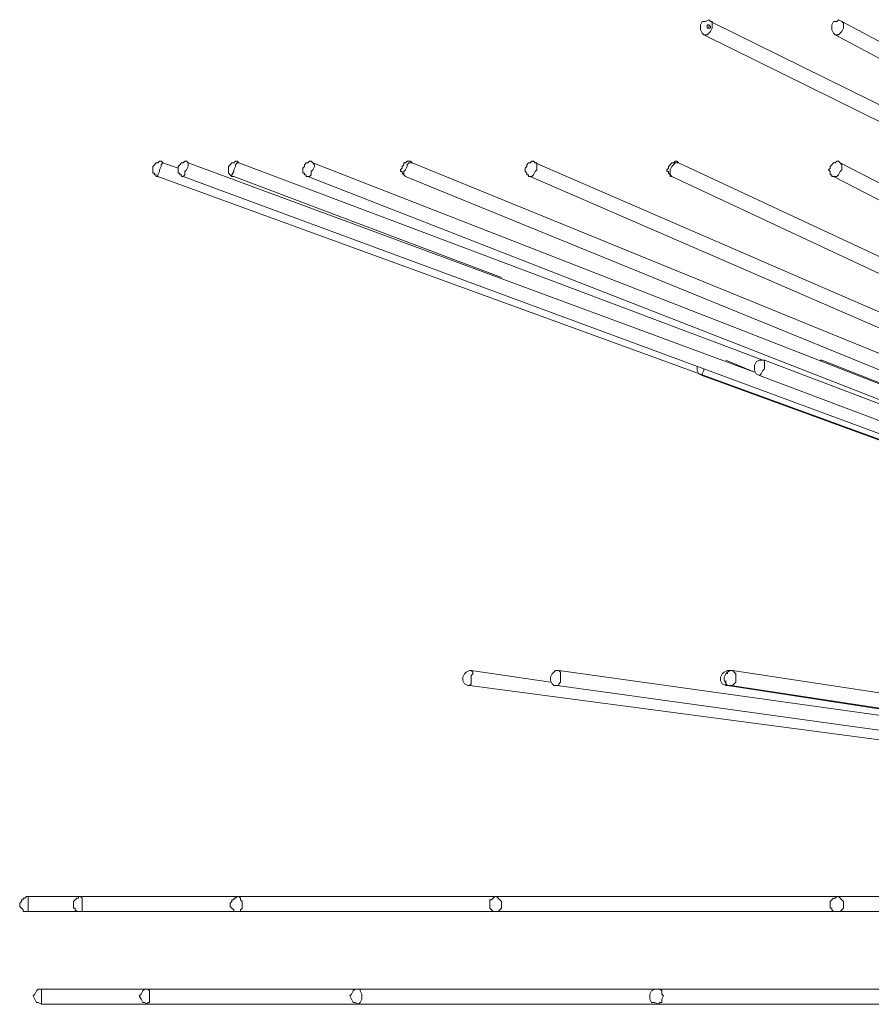
# Model space of a CAD drawing. Units: inches. Extents: x 0 to 40.1, y -50 to -0.7.
# Drawn here: x 0 to 7, y -31.5 to -23.5 of the extents above; entities that cross this region are included whole.
import ezdxf

# ---------------------------------------------------------------- set-up
doc = ezdxf.new("R2010")
doc.units = ezdxf.units.IN
doc.header["$MEASUREMENT"] = 0
doc.layers.add('Layer 1', color=7, linetype='Continuous')

# ---------------------------------------------------------------- blocks, each defined once
blk = doc.blocks.new('block 4')
at = {"layer": 'Layer 1', "color": 7, "lineweight": 18, "true_color": 0xffffff}
for points in [[(5.6495, -23.5027), (5.6357, -23.4889), (5.6082, -23.5027), (5.5806, -23.5027), (5.5668, -23.5301), (5.5668, -23.5577), (5.5668, -23.5716), (5.5806, -23.5991), (5.5944, -23.6129), (14.7574, -28.1325)], [(6.7242, -23.5027), (6.6967, -23.4889), (6.6829, -23.5027), (6.6554, -23.5027), (6.6416, -23.5301), (6.6416, -23.5441), (6.6416, -23.5716), (6.6554, -23.5991), (6.6691, -23.6129), (13.1867, -27.0852)], [(5.6495, -23.5027), (5.6633, -23.5027), (5.6633, -23.5164), (5.6633, -23.5301), (5.6633, -23.5577), (5.6495, -23.5853), (5.6357, -23.5991), (5.6219, -23.6129), (5.6082, -23.6129), (5.5944, -23.6129)], [(5.6357, -23.5577), (5.6495, -23.5577), (5.6495, -23.5441), (5.6357, -23.5301), (5.6219, -23.5301), (5.6219, -23.5441), (5.6219, -23.5577), (5.6357, -23.5577), (5.6357, -23.5441)], [(13.9584, -27.5951), (5.6495, -23.5027)], [(6.7242, -23.5027), (6.738, -23.5164), (6.738, -23.5301), (6.738, -23.5577), (6.7242, -23.5853), (6.7105, -23.5991), (6.6967, -23.6129), (6.6829, -23.6129), (6.6691, -23.6129)], [(12.1395, -26.3825), (6.7242, -23.5027)], [(1.1712, -24.6601), (1.1575, -24.6464), (1.1437, -24.6464), (1.1299, -24.6601), (1.1161, -24.6601), (1.1023, -24.6739), (1.0886, -24.6876), (1.0886, -24.7015), (1.0886, -24.7152), (1.0886, -24.7291), (1.0886, -24.7428), (1.1023, -24.7428), (1.1023, -24.7566), (1.1161, -24.7566), (1.1161, -24.7703), (1.1299, -24.7703)], [(1.1712, -24.6601), (1.1575, -24.6739), (1.1575, -24.6876), (1.1437, -24.7152), (1.1437, -24.7291), (1.1299, -24.7566), (1.1299, -24.7703)], [(1.2953, -24.7015), (1.1712, -24.6601)], [(1.3779, -24.6601), (1.3642, -24.6464), (1.3504, -24.6464), (1.3366, -24.6601), (1.3228, -24.6601), (1.3091, -24.6739), (1.2953, -24.6876), (1.2953, -24.7015), (1.2953, -24.7152), (1.2953, -24.7291), (1.2953, -24.7428), (1.3091, -24.7428), (1.3091, -24.7566), (1.3228, -24.7566), (1.3228, -24.7703), (1.3366, -24.7703), (15.226, -29.8962)], [(1.3779, -24.6601), (1.3779, -24.6739), (1.3779, -24.6876), (1.3642, -24.7152), (1.3504, -24.7291), (1.3504, -24.7566), (1.3366, -24.7703)], [(6.0077, -26.3687), (1.3779, -24.6601)], [(6.0767, -26.2723), (1.7913, -24.6601), (1.7776, -24.6464), (1.7638, -24.6464), (1.75, -24.6601), (1.7362, -24.6601), (1.7224, -24.6739), (1.7087, -24.6876), (1.7087, -24.7015), (1.7087, -24.7152), (1.7087, -24.7291), (1.7087, -24.7428), (1.7224, -24.7566), (1.7362, -24.7703), (1.75, -24.7703), (3.9409, -25.5971)], [(1.7913, -24.6601), (1.7776, -24.6601), (1.7638, -24.6739), (1.7638, -24.6876), (1.75, -24.7152), (1.75, -24.7291), (1.7362, -24.7566), (1.7362, -24.7703), (1.75, -24.7703)], [(2.3976, -24.6601), (2.3838, -24.6464), (2.37, -24.6464), (2.3563, -24.6601), (2.3425, -24.6601), (2.3287, -24.6739), (2.3287, -24.6876), (2.3149, -24.7015), (2.3149, -24.7152), (2.3149, -24.7291), (2.3149, -24.7428), (2.3287, -24.7428), (2.3287, -24.7566), (2.3425, -24.7566), (2.3425, -24.7703), (2.3563, -24.7703), (15.8461, -30.034)], [(2.3976, -24.6601), (2.4113, -24.6739), (2.4113, -24.6876), (2.3976, -24.7152), (2.3838, -24.7291), (2.3838, -24.7566), (2.37, -24.7703), (2.3563, -24.7703)], [(12.8285, -28.7249), (2.3976, -24.6601)], [(3.2106, -24.6601), (3.1968, -24.6464), (3.1692, -24.6464), (3.1555, -24.6601), (3.1417, -24.6601), (3.1417, -24.6739), (3.1279, -24.6876), (3.1279, -24.7015), (3.1141, -24.7152), (3.1141, -24.7291), (3.1279, -24.7291), (3.1279, -24.7428), (3.1417, -24.7566), (3.1555, -24.7703)], [(3.2106, -24.6601), (3.1968, -24.6601), (3.183, -24.6601), (3.1692, -24.6739), (3.1692, -24.6876), (3.1555, -24.7152), (3.1417, -24.7291), (3.1417, -24.7566), (3.1555, -24.7703)], [(7.1652, -26.2723), (3.2106, -24.6601)], [(4.2164, -24.6601), (4.2027, -24.6464), (4.1889, -24.6464), (4.1751, -24.6601), (4.1613, -24.6601), (4.1476, -24.6739), (4.1476, -24.6876), (4.1338, -24.7015), (4.1338, -24.7152), (4.1338, -24.7291), (4.1476, -24.7428), (4.1476, -24.7566), (4.1613, -24.7566), (4.1613, -24.7703), (4.1751, -24.7703), (13.8068, -28.9455)], [(4.2164, -24.6601), (4.2302, -24.6601), (4.2302, -24.6739), (4.2302, -24.6876), (4.2302, -24.7152), (4.2164, -24.7291), (4.2027, -24.7566), (4.1889, -24.7703), (4.1751, -24.7703)], [(15.0331, -29.3451), (4.2164, -24.6601)], [(5.3877, -24.6601), (5.3739, -24.6464), (5.3601, -24.6464), (5.3463, -24.6601), (5.3326, -24.6601), (5.3188, -24.6739), (5.305, -24.6876), (5.305, -24.7015), (5.2912, -24.7152), (5.2912, -24.7291), (5.305, -24.7291), (5.305, -24.7428), (5.3188, -24.7566), (5.3188, -24.7703), (5.3326, -24.7703)], [(5.3877, -24.6601), (5.3739, -24.6601), (5.3601, -24.6601), (5.3463, -24.6739), (5.3326, -24.6876), (5.3188, -24.7152), (5.3188, -24.7291), (5.3188, -24.7566), (5.3326, -24.7703)], [(8.8463, -26.2723), (5.3877, -24.6601)], [(6.7105, -24.6601), (6.6967, -24.6464), (6.6829, -24.6464), (6.6691, -24.6601), (6.6554, -24.6601), (6.6416, -24.6739), (6.6278, -24.6876), (6.6278, -24.7015), (6.614, -24.7152), (6.6278, -24.7291), (6.6278, -24.7428), (6.6278, -24.7566), (6.6416, -24.7566), (6.6416, -24.7703), (6.6554, -24.7703), (16.4248, -29.7997)], [(6.7105, -24.6601), (6.7242, -24.6739), (6.7242, -24.6876), (6.7242, -24.7152), (6.7105, -24.7291), (6.6967, -24.7566), (6.6829, -24.7703), (6.6691, -24.7703), (6.6554, -24.7703)], [(17.1551, -30.034), (6.7105, -24.6601)], [(1.1299, -24.7703), (11.8364, -28.6699)], [(3.1555, -24.7703), (10.7891, -27.8845)], [(5.3326, -24.7703), (11.2852, -27.5538)], [(5.7735, -26.2723), (5.7735, -26.2723)], [(5.7735, -26.2723), (5.7735, -26.2723)], [(6.0077, -26.3687), (5.7735, -26.2723)], [(6.0904, -26.2723), (6.0629, -26.2723), (6.0491, -26.2723), (6.0216, -26.2861), (6.0077, -26.3136), (6.0077, -26.3411), (6.0077, -26.355), (6.0216, -26.3825), (6.0491, -26.3963), (15.4879, -29.9514)], [(6.0904, -26.2723), (6.0904, -26.2861), (6.0904, -26.3136), (6.0904, -26.3411), (6.0767, -26.355), (6.0629, -26.3825), (6.0491, -26.3963)], [(9.6868, -27.6364), (6.0904, -26.2723)], [(6.5589, -26.2723), (6.5451, -26.2723)], [(6.5589, -26.2723), (6.5589, -26.2723)], [(10.8442, -27.9533), (6.5589, -26.2723)], [(5.5393, -26.3273), (5.5393, -26.3411), (5.5393, -26.355), (5.5531, -26.3825), (5.5806, -26.3963), (15.1019, -29.8687)], [(5.5944, -26.3411), (5.5944, -26.355), (5.5806, -26.3825), (5.5806, -26.3963)], [(3.6928, -28.8077), (3.679, -28.8077), (3.6515, -28.8215), (3.6377, -28.8352), (3.6239, -28.8627), (3.6239, -28.8903), (3.6377, -28.9179), (3.6653, -28.9317), (3.679, -28.9317), (16.7004, -30.6541)], [(3.6928, -28.8077), (3.7066, -28.8215), (3.7066, -28.8352), (3.6928, -28.849), (3.6928, -28.8765), (3.6928, -28.9041), (3.6928, -28.9179), (3.679, -28.9317)], [(3.6928, -28.8077), (3.6928, -28.8077), (4.3405, -28.9041)], [(4.3405, -28.9041), (3.6928, -28.8077)], [(4.4094, -28.8077), (4.3818, -28.8077), (4.368, -28.8215), (4.3542, -28.8352), (4.3405, -28.8627), (4.3405, -28.8903), (4.3542, -28.9179), (4.368, -28.9317), (4.3956, -28.9317), (16.8382, -30.6541)], [(4.4094, -28.8077), (4.4231, -28.8215), (4.4231, -28.8352), (4.4231, -28.849), (4.4231, -28.8765), (4.4231, -28.9041), (4.4094, -28.9179), (4.4094, -28.9317), (4.3956, -28.9317)], [(11.0233, -29.7309), (4.4094, -28.8077)], [(4.4094, -28.8077), (4.4094, -28.8077), (11.0233, -29.7309)], [(5.8148, -28.8077), (5.8148, -28.8077), (5.7873, -28.8077), (5.7597, -28.8215), (5.7459, -28.8352), (5.7322, -28.8627), (5.7322, -28.8903), (5.7459, -28.9179), (5.7735, -28.9317), (5.7873, -28.9317), (10.7202, -29.6895)], [(5.8286, -28.8077), (5.8148, -28.8077), (5.7873, -28.8215), (5.7735, -28.8352), (5.7597, -28.8627), (5.7597, -28.8903), (5.7735, -28.9179), (5.7873, -28.9317), (5.8148, -28.9317), (17.1551, -30.6541)], [(5.801, -28.8077), (5.7873, -28.8215), (5.7873, -28.8352)], [(5.8148, -28.8077), (5.801, -28.8077)], [(5.8286, -28.8077), (5.8424, -28.8215), (5.8562, -28.8352), (5.8562, -28.849), (5.8562, -28.8765), (5.8562, -28.9041), (5.8424, -28.9179), (5.8286, -28.9317), (5.8148, -28.9317)], [(14.9918, -30.1994), (5.8286, -28.8077)], [(5.7735, -28.8903), (5.7735, -28.9041), (5.7735, -28.9179), (5.7735, -28.9317), (5.7873, -28.9317)], [(0.0689, -30.6541), (0.0552, -30.6541), (0.0414, -30.6679), (0.0276, -30.6679), (0.0276, -30.6816), (0.0138, -30.6816), (0.0138, -30.6954), (0, -30.7091), (0, -30.723), (0, -30.7368), (0.0138, -30.7505), (0.0276, -30.7643), (0.0276, -30.7782), (0.0414, -30.7782), (0.0552, -30.7782), (0.0689, -30.7782)], [(0.0689, -30.6541), (0.0689, -30.6679), (0.0689, -30.6816), (0.0689, -30.6954), (0.0689, -30.723), (0.0689, -30.7505), (0.0689, -30.7643), (0.0689, -30.7782)], [(0.4961, -30.6541), (0.0689, -30.6541)], [(0.4961, -30.6541), (0.4823, -30.6541), (0.4823, -30.6679), (0.4685, -30.6679), (0.4548, -30.6816), (0.441, -30.6954), (0.441, -30.7091), (0.441, -30.723), (0.441, -30.7368), (0.441, -30.7505), (0.4548, -30.7505), (0.4548, -30.7643), (0.4685, -30.7782), (0.4823, -30.7782), (0.4961, -30.7782), (1.7913, -30.7782)], [(0.4961, -30.6541), (0.5099, -30.6679), (0.5099, -30.6816), (0.5099, -30.6954), (0.5099, -30.723), (0.5099, -30.7505), (0.5099, -30.7643), (0.5099, -30.7782), (0.4961, -30.7782)], [(1.7913, -30.6541), (0.4961, -30.6541)], [(1.7913, -30.6541), (1.7776, -30.6541), (1.7638, -30.6679), (1.75, -30.6679), (1.75, -30.6816), (1.7362, -30.6816), (1.7362, -30.6954), (1.7224, -30.7091), (1.7224, -30.723), (1.7224, -30.7368), (1.7362, -30.7505), (1.75, -30.7643), (1.75, -30.7782), (1.7638, -30.7782), (1.7776, -30.7782), (1.7913, -30.7782), (3.8996, -30.7782)], [(1.7913, -30.6541), (1.8051, -30.6679), (1.8051, -30.6816), (1.8189, -30.6954), (1.8189, -30.723), (1.8189, -30.7505), (1.8051, -30.7643), (1.8051, -30.7782), (1.7913, -30.7782)], [(3.8996, -30.6541), (1.7913, -30.6541)], [(3.8996, -30.6541), (3.8858, -30.6541), (3.872, -30.6679), (3.8582, -30.6816), (3.8444, -30.6816), (3.8444, -30.6954), (3.8444, -30.7091), (3.8444, -30.723), (3.8444, -30.7368), (3.8444, -30.7505), (3.8582, -30.7643), (3.872, -30.7782), (3.8858, -30.7782), (3.8996, -30.7782), (6.6967, -30.7782)], [(3.8996, -30.6541), (3.9133, -30.6679), (3.9271, -30.6816), (3.9409, -30.6954), (3.9409, -30.723), (3.9409, -30.7505), (3.9271, -30.7643), (3.9133, -30.7782), (3.8996, -30.7782)], [(6.6967, -30.6541), (3.8996, -30.6541)], [(6.6967, -30.6541), (6.6829, -30.6541), (6.6691, -30.6679), (6.6554, -30.6679), (6.6416, -30.6816), (6.6278, -30.6954), (6.6278, -30.7091), (6.6278, -30.723), (6.6278, -30.7368), (6.6278, -30.7505), (6.6416, -30.7505), (6.6416, -30.7643), (6.6554, -30.7782), (6.6691, -30.7782), (6.6829, -30.7782), (6.6967, -30.7782), (10.0588, -30.7782)], [(6.6967, -30.6541), (6.7105, -30.6679), (6.7242, -30.6816), (6.738, -30.6954), (6.738, -30.723), (6.738, -30.7505), (6.7242, -30.7643), (6.7105, -30.7782), (6.6967, -30.7782)], [(10.0588, -30.6541), (6.6967, -30.6541)], [(0.0689, -30.7782), (0.4961, -30.7782)], [(0.1791, -31.4119), (0.1516, -31.4119), (0.1378, -31.4257), (0.124, -31.4532), (0.1103, -31.4671), (0.124, -31.4945), (0.1378, -31.5221), (0.1516, -31.5221), (0.1791, -31.5359), (1.0472, -31.5359)], [(0.1791, -31.4119), (0.1791, -31.4257), (0.1791, -31.4532), (0.1791, -31.4671), (0.1791, -31.4945), (0.1791, -31.5221), (0.1791, -31.5359)], [(1.0472, -31.4119), (0.1791, -31.4119)], [(1.0472, -31.4119), (1.0197, -31.4119), (1.0059, -31.4257), (0.9921, -31.4532), (0.9783, -31.4671), (0.9921, -31.4945), (1.0059, -31.5221), (1.0197, -31.5221), (1.0472, -31.5359), (2.7696, -31.5359)], [(1.0472, -31.4119), (1.061, -31.4257), (1.061, -31.4532), (1.061, -31.4671), (1.061, -31.4945), (1.061, -31.5221), (1.0472, -31.5221), (1.0472, -31.5359)], [(2.7696, -31.4119), (1.0472, -31.4119)], [(2.7696, -31.4119), (2.7421, -31.4119), (2.7283, -31.4257), (2.7145, -31.4532), (2.7007, -31.4671), (2.7145, -31.4945), (2.7283, -31.5221), (2.7421, -31.5221), (2.7696, -31.5359), (5.2224, -31.5359)], [(2.7696, -31.4119), (2.7834, -31.4119), (2.7834, -31.4257), (2.7972, -31.4532), (2.7972, -31.4671), (2.7972, -31.4945), (2.7834, -31.5221), (2.7696, -31.5359)], [(5.2224, -31.4119), (2.7696, -31.4119)], [(5.2224, -31.4119), (5.1948, -31.4119), (5.1672, -31.4257), (5.1534, -31.4532), (5.1534, -31.4671), (5.1534, -31.4945), (5.1672, -31.5221), (5.1948, -31.5221), (5.2224, -31.5359), (8.3089, -31.5359)], [(5.2224, -31.4119), (5.2361, -31.4119), (5.2499, -31.4257), (5.2499, -31.4532), (5.2637, -31.4671), (5.2499, -31.4945), (5.2499, -31.5221), (5.2361, -31.5221), (5.2224, -31.5359)], [(8.3089, -31.4119), (5.2224, -31.4119)]]:
    blk.add_lwpolyline(points, dxfattribs=at)
blk = doc.blocks.new('block 2')
at = {"layer": 'Layer 1'}
blk.add_blockref('block 4', (0, 0), dxfattribs=at)

msp = doc.modelspace()

# ---------------------------------------------------------------- block references
at = {"layer": 'Layer 1'}
msp.add_blockref('block 2', (0, 0), dxfattribs=at)

doc.saveas('drawing.dxf')
